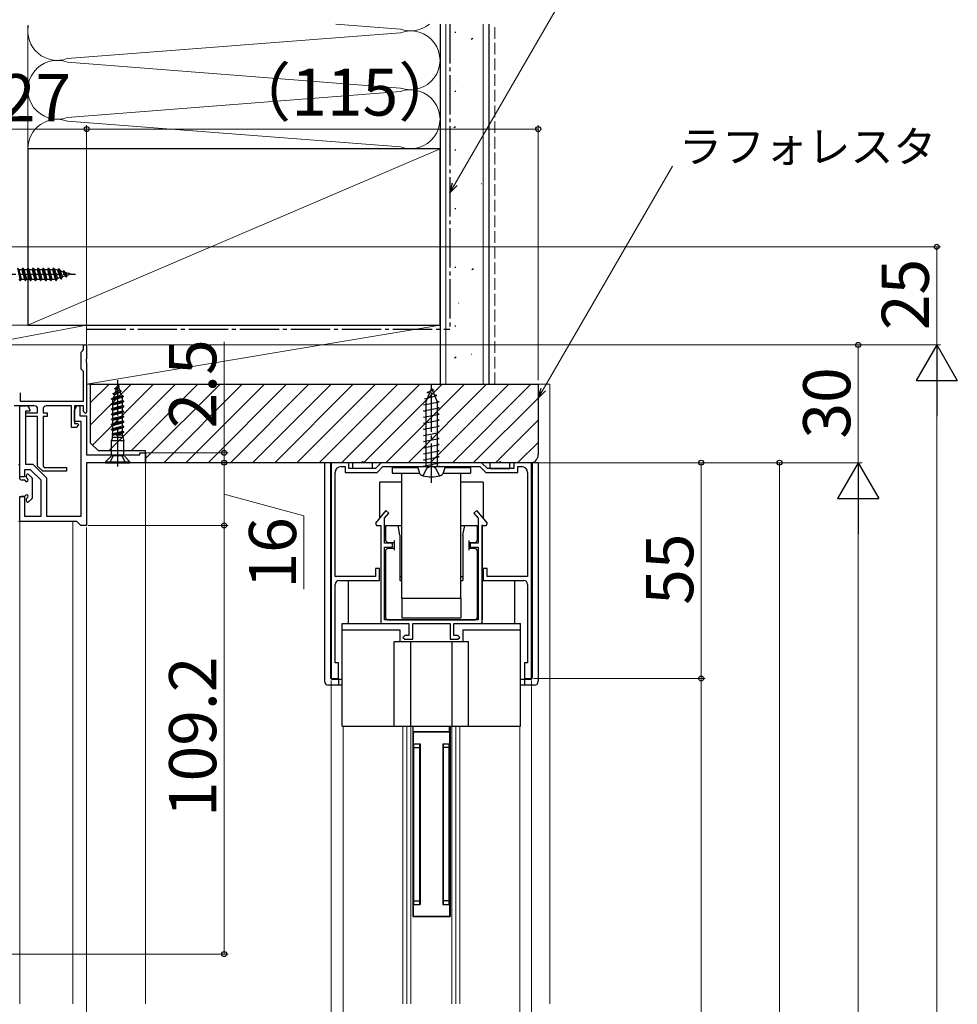
# Model space of a CAD drawing. Extents: x 0 to 1050, y 0 to 1583.
# Drawn here: x 349 to 588, y 1047 to 1298 of the extents above; entities that cross this region are included whole.
import ezdxf

# ---------------------------------------------------------------- set-up
doc = ezdxf.new("R2010")
doc.units = 0
doc.linetypes.add('YCENTER_1', pattern=[13, 10, -1, 1, -1])
doc.linetypes.add('YHIDDEN_1', pattern=[4, 3, -1])
for name, color, linetype, lineweight in [('YKK_11', 7, 'CONTINUOUS', 30), ('YKK_12', 2, 'CONTINUOUS', 13), ('YKK_13', 4, 'CONTINUOUS', 30), ('YKK_D', 6, 'CONTINUOUS', 13), ('YSS_K', 3, 'CONTINUOUS', 13), ('YSS_KE', 3, 'CONTINUOUS', 30)]:
    doc.layers.add(name, color=color, linetype=linetype, lineweight=lineweight)
doc.styles.add('text-b', font='txt.shx', dxfattribs={"bigfont": 'extfont2.shx'})

msp = doc.modelspace()

# ---------------------------------------------------------------- linework, layer by layer
at = {"layer": 'YKK_11', "linetype": 'ByBlock', "lineweight": -2, "ltscale": 0.5}
for p, q in [((365.2, 1213.8), (365.2, 1215)), ((365.2, 1215), (366, 1215)), ((366, 1215), (366, 1211.46)), ((364.6, 1213.2), (364.9, 1213.5)), ((364.6, 1208.8), (364.6, 1213.2)), ((364.9, 1213.5), (365.2, 1213.8)), ((366, 1211.46), (365.88, 1211.27)), ((365.88, 1211.27), (365.88, 1210.73)), ((365.88, 1210.73), (366, 1210.54)), ((366, 1210.54), (366, 1197.8)), ((364.9, 1208.5), (364.6, 1208.8)), ((365.2, 1208.2), (364.9, 1208.5)), ((365.2, 1200.7), (365.2, 1208.2)), ((349.1, 1202.78), (349.1, 1200.7)), ((352.7, 1199.5), (347.5, 1199.5)), ((349, 1181.4), (349, 1199.5)), ((349, 1199.5), (350.5, 1199.5)), ((349.1, 1200.7), (365.2, 1200.7)), ((362.1, 1199.5), (355.7, 1199.5)), ((362.1, 1194), (362.1, 1199.5)), ((362.9, 1198.3), (363.53, 1199.58)), ((365.2, 1199.5), (362.9, 1199.5)), ((362.9, 1199.5), (362.9, 1195)), ((363.53, 1199.58), (364.3, 1199.4)), ((364.3, 1199.4), (364.3, 1196.9)), ((365.2, 1198), (365.2, 1199.5)), ((351.5, 1198.1), (350.4, 1198.1)), ((350.4, 1198.1), (350.4, 1184.6)), ((350.5, 1196.8), (350.5, 1197.7)), ((350.5, 1197.7), (353.5, 1197.7)), ((353.5, 1196.8), (350.5, 1196.8)), ((351.5, 1198.5), (351.5, 1198.1)), ((353.5, 1197.7), (353.5, 1198.7)), ((353.5, 1184.1), (353.5, 1196.8)), ((354.9, 1198.7), (354.9, 1197.7)), ((354.9, 1197.7), (355.9, 1197.7)), ((355.9, 1196.8), (354.9, 1196.8)), ((354.9, 1196.8), (354.9, 1184.11)), ((355.9, 1197.7), (355.9, 1196.8)), ((362.9, 1195.5), (362.9, 1198.3)), ((364.3, 1196.9), (366, 1196.9)), ((365.7, 1197.5), (365.2, 1198)), ((366, 1197.8), (365.7, 1197.5)), ((366, 1196.9), (366, 1187)), ((364.6, 1195.5), (362.9, 1195.5)), ((362.9, 1195), (363.78, 1195)), ((363.94, 1194.61), (363.3, 1194)), ((363.78, 1195), (363.94, 1194.61)), ((364.6, 1171.4), (364.6, 1195.5)), ((363.3, 1194), (362.1, 1194)), ((366, 1187), (379.5, 1187)), ((379.5, 1187), (379.5, 1187.5)), ((379.5, 1187.5), (381, 1187.5)), ((381, 1187.5), (381, 1185)), ((350.4, 1184.6), (352.3, 1184.6)), ((352.3, 1184.6), (355.8, 1181.1)), ((354.8, 1182.8), (353.5, 1184.1)), ((354.9, 1184.11), (355.21, 1183.8)), ((381, 1185), (366, 1185)), ((366, 1185), (366, 1169)), ((428.3, 1185, 0), (428.3, 1130, 0)), ((432.8, 1185, 0), (428.3, 1185, 0)), ((432.8, 1183.5, 0), (432.8, 1185, 0)), ((441.05, 1185, 0), (439.55, 1183.5, 0)), ((466.55, 1185, 0), (441.05, 1185, 0)), ((468.05, 1183.5, 0), (466.55, 1185, 0)), ((479.3, 1185, 0), (474.8, 1185, 0)), ((474.8, 1185, 0), (474.8, 1183.5, 0)), ((479.3, 1130, 0), (479.3, 1185, 0)), ((351.72, 1183.2), (350.2, 1183.2)), ((350.2, 1183.2), (350.2, 1181.4)), ((354.4, 1180.52), (351.72, 1183.2)), ((360.9, 1182.8), (354.8, 1182.8)), ((355.21, 1183.8), (360.9, 1183.8)), ((360.9, 1183.8), (360.9, 1182.8)), ((429.3, 1156, 0), (429.3, 1182.5, 0)), ((430.8, 1184, 0), (431.8, 1184, 0)), ((431.8, 1184, 0), (431.8, 1182.5, 0)), ((431.8, 1182.5, 0), (439.96, 1182.5, 0)), ((439.55, 1183.5, 0), (432.8, 1183.5, 0)), ((439.96, 1182.5, 0), (441.46, 1184, 0)), ((441.46, 1184, 0), (466.14, 1184, 0)), ((466.14, 1184, 0), (467.64, 1182.5, 0)), ((467.64, 1182.5, 0), (475.8, 1182.5, 0)), ((474.8, 1183.5, 0), (468.05, 1183.5, 0)), ((475.8, 1182.5, 0), (475.8, 1184, 0)), ((475.8, 1184, 0), (476.8, 1184, 0)), ((478.3, 1182.5, 0), (478.3, 1156, 0)), ((350.2, 1181.4), (349, 1181.4)), ((354.4, 1171.4), (354.4, 1180.52)), ((355.8, 1181.1), (355.8, 1171.4)), ((349, 1170), (349, 1176.4)), ((349, 1176.4), (350.2, 1176.4)), ((350.2, 1176.4), (350.2, 1171.4)), ((442.22, 1172.82, 0), (439.55, 1169.62, 0)), ((441.9, 1170.88, 0), (442.98, 1172.18, 0)), ((442.98, 1172.18, 0), (442.22, 1172.82, 0)), ((465.38, 1172.82, 0), (464.62, 1172.18, 0)), ((464.62, 1172.18, 0), (465.7, 1170.88, 0)), ((468.05, 1169.62, 0), (465.38, 1172.82, 0)), ((363.5, 1170), (349, 1170)), ((350.2, 1171.4), (354.4, 1171.4)), ((355.8, 1171.4), (364.6, 1171.4)), ((364, 1169.5), (363.5, 1170)), ((364.5, 1169), (364, 1169.5)), ((439.55, 1169.62, 0), (439.83, 1169, 0)), ((441.9, 1164.5, 0), (441.9, 1170.88, 0)), ((465.7, 1170.88, 0), (465.7, 1164.5, 0)), ((467.77, 1169, 0), (468.05, 1169.62, 0)), ((366, 1169), (364.5, 1169)), ((439.83, 1169, 0), (440.9, 1169, 0)), ((440.9, 1169, 0), (440.9, 1144, 0)), ((466.7, 1144, 0), (466.7, 1169, 0)), ((466.7, 1169, 0), (467.77, 1169, 0)), ((443.9, 1164.5, 0), (441.9, 1164.5, 0)), ((443.9, 1163.5, 0), (443.9, 1164.5, 0)), ((465.7, 1164.5, 0), (463.7, 1164.5, 0)), ((463.7, 1164.5, 0), (463.7, 1163.5, 0)), ((441.9, 1145, 0), (441.9, 1163.5, 0)), ((441.9, 1163.5, 0), (443.9, 1163.5, 0)), ((463.7, 1163.5, 0), (465.7, 1163.5, 0)), ((465.7, 1163.5, 0), (465.7, 1145, 0)), ((440.6, 1158, 0), (439.6, 1158, 0)), ((439.6, 1158, 0), (439.6, 1156, 0)), ((440.6, 1155, 0), (440.6, 1158, 0)), ((468, 1158, 0), (467, 1158, 0)), ((467, 1158, 0), (467, 1155, 0)), ((468, 1156, 0), (468, 1158, 0)), ((439.6, 1156, 0), (429.3, 1156, 0)), ((429.3, 1134, 0), (429.3, 1154, 0)), ((430.3, 1155, 0), (440.6, 1155, 0)), ((467, 1155, 0), (477.3, 1155, 0)), ((478.3, 1156, 0), (468, 1156, 0)), ((478.3, 1154, 0), (478.3, 1134, 0)), ((440.9, 1144, 0), (448.05, 1144, 0)), ((465.7, 1145, 0), (441.9, 1145, 0)), ((448.05, 1144, 0), (448.05, 1141, 0)), ((449.05, 1140, 0), (449.05, 1144, 0)), ((449.05, 1144, 0), (458.55, 1144, 0)), ((458.55, 1144, 0), (458.55, 1140, 0)), ((459.55, 1141, 0), (459.55, 1144, 0)), ((459.55, 1144, 0), (466.7, 1144, 0)), ((447.05, 1141, 0), (446.55, 1140.5, 0)), ((446.55, 1140.5, 0), (447.05, 1140, 0)), ((448.05, 1141, 0), (447.05, 1141, 0)), ((447.05, 1140, 0), (449.05, 1140, 0)), ((458.55, 1140, 0), (460.55, 1140, 0)), ((460.55, 1141, 0), (459.55, 1141, 0)), ((461.05, 1140.5, 0), (460.55, 1141, 0)), ((460.55, 1140, 0), (461.05, 1140.5, 0)), ((430.1, 1134, 0), (429.3, 1134, 0)), ((430.1, 1130, 0), (430.1, 1134, 0)), ((478.3, 1134, 0), (477.5, 1134, 0)), ((477.5, 1134, 0), (477.5, 1130, 0)), ((428.3, 1130, 0), (430.1, 1130, 0)), ((477.5, 1130, 0), (479.3, 1130, 0))]:
    msp.add_line(p, q, dxfattribs=at)
for centre, radius, start, end in [((350.5, 1198.5), 1, 0, 90), ((352.7, 1198.7), 0.8, 0, 90), ((355.7, 1198.7), 0.8, 90, 180), ((430.8, 1182.5, 0), 1.5, 90, 180), ((476.8, 1182.5, 0), 1.5, 0, 90), ((430.3, 1154, 0), 1, 90, 180), ((477.3, 1154, 0), 1, 0, 90)]:
    msp.add_arc(centre, radius, start, end, dxfattribs=at)
at = {"layer": 'YKK_12'}
for p, q in [((381, 1047.15), (381, 1185.49)), ((349, 1047.15), (349, 1170.5)), ((362.5, 1047.15), (362.5, 1170)), ((431.3, 1117.9, 0), (431.3, 1047.15, 0)), ((446.55, 1117.9, 0), (446.55, 1047.15, 0)), ((447.55, 1117.9, 0), (447.55, 1047.15, 0)), ((448.55, 1118.4, 0), (448.55, 1047.15, 0)), ((459.05, 1118.4, 0), (459.05, 1047.15, 0)), ((460.05, 1117.9, 0), (460.05, 1047.15, 0)), ((461.05, 1117.9, 0), (461.05, 1047.15, 0)), ((476.3, 1117.9, 0), (476.3, 1047.15, 0))]:
    msp.add_line(p, q, dxfattribs=at)
at = {"layer": 'YKK_13'}
for p, q in [((348.4, 1234.55), (349.05, 1231.45)), ((348.5, 1234.55), (349.15, 1231.45)), ((349.7, 1234.55), (349.5, 1234.2)), ((349.7, 1234.55), (349.8, 1234.55)), ((349.7, 1234.55), (350.35, 1231.45)), ((349.8, 1234.55), (350, 1234.2)), ((349.8, 1234.55), (350.45, 1231.45)), ((351, 1234.55), (350.8, 1234.2)), ((351, 1234.55), (351.1, 1234.55)), ((351, 1234.55), (351.65, 1231.45)), ((351.1, 1234.55), (351.3, 1234.2)), ((351.1, 1234.55), (351.75, 1231.45)), ((352.3, 1234.55), (352.1, 1234.2)), ((352.3, 1234.55), (352.4, 1234.55)), ((352.3, 1234.55), (352.95, 1231.45)), ((352.4, 1234.55), (352.6, 1234.2)), ((352.4, 1234.55), (353.05, 1231.45)), ((353.6, 1234.55), (353.4, 1234.2)), ((353.6, 1234.55), (353.7, 1234.55)), ((353.6, 1234.55), (354.25, 1231.45)), ((353.7, 1234.55), (353.9, 1234.2)), ((353.7, 1234.55), (354.35, 1231.45)), ((354.9, 1234.55), (354.7, 1234.2)), ((354.9, 1234.55), (355, 1234.55)), ((354.9, 1234.55), (355.55, 1231.45)), ((355, 1234.55), (355.2, 1234.2)), ((355, 1234.55), (355.65, 1231.45)), ((356.2, 1234.55), (356, 1234.2)), ((356.2, 1234.55), (356.3, 1234.55)), ((356.2, 1234.55), (356.85, 1231.45)), ((356.3, 1234.55), (356.5, 1234.2)), ((356.3, 1234.55), (356.95, 1231.45)), ((357.5, 1234.55), (357.3, 1234.2)), ((357.5, 1234.55), (357.6, 1234.55)), ((357.5, 1234.55), (358.15, 1231.45)), ((357.6, 1234.55), (357.8, 1234.2)), ((357.6, 1234.55), (358.25, 1231.45)), ((358.8, 1234.4), (358.59, 1234.04)), ((358.8, 1234.4), (358.9, 1234.4)), ((358.8, 1234.4), (359.45, 1231.85)), ((358.9, 1234.4), (359.22, 1233.85)), ((359.55, 1231.85), (358.9, 1234.4)), ((348.7, 1234.2), (349.35, 1231.8)), ((348.7, 1234.2), (349.5, 1234.2)), ((349.05, 1231.45), (348.85, 1231.8)), ((349.15, 1231.45), (349.35, 1231.8)), ((349.35, 1231.8), (350.15, 1231.8)), ((349.5, 1234.2), (350.15, 1231.8)), ((350, 1234.2), (350.65, 1231.8)), ((350, 1234.2), (350.8, 1234.2)), ((350.35, 1231.45), (350.15, 1231.8)), ((350.45, 1231.45), (350.65, 1231.8)), ((350.65, 1231.8), (351.45, 1231.8)), ((350.8, 1234.2), (351.45, 1231.8)), ((351.3, 1234.2), (351.95, 1231.8)), ((351.3, 1234.2), (352.1, 1234.2)), ((351.65, 1231.45), (351.45, 1231.8)), ((351.75, 1231.45), (351.95, 1231.8)), ((351.95, 1231.8), (352.75, 1231.8)), ((352.1, 1234.2), (352.75, 1231.8)), ((352.6, 1234.2), (353.25, 1231.8)), ((352.6, 1234.2), (353.4, 1234.2)), ((352.95, 1231.45), (352.75, 1231.8)), ((353.05, 1231.45), (353.25, 1231.8)), ((353.25, 1231.8), (354.05, 1231.8)), ((353.4, 1234.2), (354.05, 1231.8)), ((353.9, 1234.2), (354.55, 1231.8)), ((353.9, 1234.2), (354.7, 1234.2)), ((354.25, 1231.45), (354.05, 1231.8)), ((354.35, 1231.45), (354.55, 1231.8)), ((354.55, 1231.8), (355.35, 1231.8)), ((354.7, 1234.2), (355.35, 1231.8)), ((355.2, 1234.2), (355.85, 1231.8)), ((355.2, 1234.2), (356, 1234.2)), ((355.55, 1231.45), (355.35, 1231.8)), ((355.65, 1231.45), (355.85, 1231.8)), ((355.85, 1231.8), (356.65, 1231.8)), ((356, 1234.2), (356.65, 1231.8)), ((356.5, 1234.2), (357.15, 1231.8)), ((356.5, 1234.2), (357.3, 1234.2)), ((356.85, 1231.45), (356.65, 1231.8)), ((356.95, 1231.45), (357.15, 1231.8)), ((357.15, 1231.8), (357.95, 1231.8)), ((357.3, 1234.2), (357.95, 1231.8)), ((357.8, 1234.2), (358.07, 1234.2)), ((357.8, 1234.2), (358.53, 1231.94)), ((358.15, 1231.45), (357.95, 1231.8)), ((358.59, 1234.04), (358.07, 1234.2)), ((358.25, 1231.45), (358.53, 1231.94)), ((359.27, 1232.16), (358.53, 1231.94)), ((358.59, 1234.04), (359.27, 1232.16)), ((359.94, 1233.63), (359.22, 1233.85)), ((359.22, 1233.85), (359.83, 1232.34)), ((359.45, 1231.85), (359.27, 1232.16)), ((359.45, 1231.85), (359.55, 1231.85)), ((359.55, 1231.85), (359.83, 1232.34)), ((360.62, 1232.58), (359.83, 1232.34)), ((360.1, 1233.9), (359.94, 1233.63)), ((359.94, 1233.63), (360.62, 1232.58)), ((360.1, 1233.9), (360.2, 1233.9)), ((360.75, 1232.35), (360.1, 1233.9)), ((360.2, 1233.9), (360.45, 1233.48)), ((360.2, 1233.9), (360.85, 1232.35)), ((361.34, 1233.2), (360.45, 1233.48)), ((360.45, 1233.48), (361.06, 1232.71)), ((360.75, 1232.35), (360.62, 1232.58)), ((360.75, 1232.35), (360.85, 1232.35)), ((360.85, 1232.35), (361.06, 1232.71)), ((362, 1233), (361.06, 1232.71)), ((361.4, 1233.3), (361.34, 1233.2)), ((362, 1233), (361.34, 1233.2)), ((361.4, 1233.3), (361.5, 1233.3)), ((361.4, 1233.3), (361.44, 1233.17)), ((361.5, 1233.3), (361.6, 1233.12)), ((361.5, 1233.3), (361.54, 1233.14)), ((349.05, 1231.45), (349.15, 1231.45)), ((350.35, 1231.45), (350.45, 1231.45)), ((351.65, 1231.45), (351.75, 1231.45)), ((352.95, 1231.45), (353.05, 1231.45)), ((354.25, 1231.45), (354.35, 1231.45)), ((355.55, 1231.45), (355.65, 1231.45)), ((356.85, 1231.45), (356.95, 1231.45)), ((358.15, 1231.45), (358.25, 1231.45)), ((373.2, 1203.9), (374.25, 1204.55)), ((373.2, 1203.8), (374.25, 1204.45)), ((373.48, 1203.64), (374.08, 1204.35)), ((373.64, 1204.16), (373.99, 1204.7)), ((373.9, 1205), (373.65, 1204.18)), ((373.9, 1205), (373.99, 1204.7)), ((374.25, 1204.55), (373.99, 1204.7)), ((374.1, 1204.36), (374.36, 1203.51)), ((374.25, 1204.45), (374.25, 1204.55)), ((375.35, 1201.95), (372.35, 1201.3)), ((372.35, 1201.2), (375.35, 1201.85)), ((372.7, 1201), (375.1, 1201.71)), ((372.75, 1202.6), (374.8, 1203.25)), ((374.8, 1203.15), (372.75, 1202.5)), ((372.75, 1202.6), (373.26, 1202.89)), ((372.75, 1202.5), (372.75, 1202.6)), ((372.75, 1202.5), (373.08, 1202.31)), ((372.86, 1201.59), (374.72, 1202.31)), ((373.08, 1202.31), (372.86, 1201.59)), ((373.08, 1202.31), (374.52, 1202.99)), ((373.2, 1203.8), (373.2, 1203.9)), ((373.2, 1203.8), (373.48, 1203.64)), ((373.48, 1203.64), (373.26, 1202.89)), ((374.36, 1203.51), (373.26, 1202.89)), ((374.8, 1203.25), (374.36, 1203.51)), ((374.8, 1203.15), (374.52, 1202.99)), ((374.52, 1202.99), (374.72, 1202.31)), ((375.35, 1201.95), (374.72, 1202.31)), ((374.8, 1203.15), (374.8, 1203.25)), ((375.35, 1201.85), (375.1, 1201.71)), ((375.1, 1200.85), (375.1, 1201.71)), ((375.35, 1201.85), (375.35, 1201.95)), ((452.09, 1201.3, 0), (455.19, 1202.08, 0)), ((453.8, 1204, 0), (452.35, 1200.5, 0)), ((452.73, 1202.86, 0), (454.54, 1203.64, 0)), ((453.26, 1202.69, 0), (452.73, 1202.86, 0)), ((453.8, 1204, 0), (455.25, 1200.5, 0)), ((455.19, 1202.08, 0), (454.51, 1202.3, 0)), ((372.35, 1201.3), (372.86, 1201.59)), ((372.35, 1201.2), (372.35, 1201.3)), ((372.35, 1201.2), (372.7, 1201)), ((372.35, 1200), (375.45, 1200.65)), ((372.35, 1199.9), (375.45, 1200.55)), ((372.35, 1200), (372.7, 1200.2)), ((372.35, 1199.9), (372.35, 1200)), ((372.35, 1199.9), (372.7, 1199.7)), ((372.35, 1198.7), (375.45, 1199.35)), ((372.35, 1198.6), (375.45, 1199.25)), ((372.7, 1200.2), (372.7, 1201)), ((372.7, 1200.2), (375.1, 1200.85)), ((372.7, 1199.7), (375.1, 1200.35)), ((372.7, 1198.9), (372.7, 1199.7)), ((372.7, 1198.9), (375.1, 1199.55)), ((375.45, 1200.65), (375.1, 1200.85)), ((375.45, 1200.55), (375.1, 1200.35)), ((375.1, 1199.55), (375.1, 1200.35)), ((375.45, 1199.35), (375.1, 1199.55)), ((375.45, 1199.25), (375.1, 1199.05)), ((375.45, 1200.55), (375.45, 1200.65)), ((375.45, 1199.25), (375.45, 1199.35)), ((451.8, 1199.74, 0), (455.8, 1200.52, 0)), ((452.35, 1199.63, 0), (451.8, 1199.74, 0)), ((452.63, 1201.18, 0), (452.09, 1201.3, 0)), ((452.35, 1200.5, 0), (452.35, 1184, 0)), ((455.8, 1200.52, 0), (455.19, 1200.65, 0)), ((455.25, 1200.5, 0), (455.25, 1184, 0)), ((372.35, 1198.7), (372.7, 1198.9)), ((372.35, 1198.6), (372.35, 1198.7)), ((372.35, 1198.6), (372.7, 1198.4)), ((372.35, 1197.4), (375.45, 1198.05)), ((372.35, 1197.3), (375.45, 1197.95)), ((372.35, 1197.4), (372.7, 1197.6)), ((372.35, 1197.3), (372.35, 1197.4)), ((372.35, 1197.3), (372.7, 1197.1)), ((372.35, 1196.1), (375.45, 1196.75)), ((372.35, 1196), (375.45, 1196.65)), ((372.7, 1198.4), (375.1, 1199.05)), ((372.7, 1197.6), (372.7, 1198.4)), ((372.7, 1197.6), (375.1, 1198.25)), ((372.7, 1197.1), (375.1, 1197.75)), ((372.7, 1196.3), (372.7, 1197.1)), ((372.7, 1196.3), (375.1, 1196.95)), ((375.1, 1198.25), (375.1, 1199.05)), ((375.45, 1198.05), (375.1, 1198.25)), ((375.45, 1197.95), (375.1, 1197.75)), ((375.1, 1196.95), (375.1, 1197.75)), ((375.45, 1196.75), (375.1, 1196.95)), ((375.45, 1196.65), (375.1, 1196.45)), ((375.45, 1197.95), (375.45, 1198.05)), ((375.45, 1196.65), (375.45, 1196.75)), ((451.8, 1198.18, 0), (455.8, 1198.96, 0)), ((452.35, 1198.07, 0), (451.8, 1198.18, 0)), ((451.8, 1196.62, 0), (455.8, 1197.4, 0)), ((455.8, 1198.96, 0), (455.25, 1199.07, 0)), ((455.8, 1197.4, 0), (455.25, 1197.51, 0)), ((372.35, 1196.1), (372.7, 1196.3)), ((372.35, 1196), (372.35, 1196.1)), ((372.35, 1196), (372.7, 1195.8)), ((372.35, 1194.8), (375.45, 1195.45)), ((372.35, 1194.7), (375.45, 1195.35)), ((372.35, 1194.8), (372.7, 1195)), ((372.35, 1194.7), (372.35, 1194.8)), ((372.35, 1194.7), (372.7, 1194.5)), ((372.35, 1193.5), (375.45, 1194.15)), ((372.7, 1195.8), (375.1, 1196.45)), ((372.7, 1195), (372.7, 1195.8)), ((372.7, 1195), (375.1, 1195.65)), ((372.7, 1194.5), (375.1, 1195.15)), ((372.7, 1193.7), (372.7, 1194.5)), ((372.7, 1193.7), (375.1, 1194.35)), ((375.1, 1195.65), (375.1, 1196.45)), ((375.45, 1195.45), (375.1, 1195.65)), ((375.45, 1195.35), (375.1, 1195.15)), ((375.1, 1194.35), (375.1, 1195.15)), ((375.45, 1194.15), (375.1, 1194.35)), ((375.45, 1195.35), (375.45, 1195.45)), ((375.45, 1194.05), (375.45, 1194.15)), ((452.35, 1196.51, 0), (451.8, 1196.62, 0)), ((451.8, 1195.06, 0), (455.8, 1195.84, 0)), ((452.35, 1194.95, 0), (451.8, 1195.06, 0)), ((451.8, 1193.5, 0), (455.8, 1194.28, 0)), ((455.8, 1195.84, 0), (455.25, 1195.95, 0)), ((455.8, 1194.28, 0), (455.25, 1194.39, 0)), ((372.35, 1193.4), (375.45, 1194.05)), ((372.35, 1193.5), (372.7, 1193.7)), ((372.35, 1193.4), (372.35, 1193.5)), ((372.35, 1193.4), (372.7, 1193.2)), ((372.53, 1192.3), (375.45, 1192.85)), ((372.53, 1192.31), (372.7, 1192.4)), ((372.53, 1192.31), (372.62, 1191.94)), ((372.61, 1192.02), (375.45, 1192.75)), ((372.62, 1191.5), (372.62, 1191.94)), ((372.7, 1193.2), (375.1, 1193.85)), ((372.7, 1192.4), (372.7, 1193.2)), ((372.7, 1192.4), (375.1, 1193.05)), ((373.5, 1192), (375.45, 1192.75)), ((375.1, 1192.55), (373.5, 1192)), ((375.17, 1192), (373.5, 1192)), ((375.45, 1194.05), (375.1, 1193.85)), ((375.1, 1193.04), (375.1, 1193.85)), ((375.45, 1192.85), (375.1, 1193.05)), ((375.45, 1192.75), (375.1, 1192.55)), ((375.1, 1192.04), (375.1, 1192.55)), ((375.1, 1192.04), (375.17, 1192)), ((375.17, 1191.5), (375.17, 1192)), ((375.45, 1192.75), (375.45, 1192.85)), ((452.35, 1193.39, 0), (451.8, 1193.5, 0)), ((451.8, 1191.94, 0), (455.8, 1192.72, 0)), ((452.35, 1191.83, 0), (451.8, 1191.94, 0)), ((455.8, 1192.72, 0), (455.25, 1192.83, 0)), ((372.62, 1191.5), (372.35, 1190.66)), ((372.35, 1187.01), (372.35, 1190.66)), ((372.35, 1190.66), (375.45, 1190.66)), ((372.62, 1191.5), (375.17, 1191.5)), ((375.17, 1191.5), (375.45, 1190.66)), ((375.45, 1187.01), (375.45, 1190.66)), ((451.8, 1190.38, 0), (455.8, 1191.16, 0)), ((452.35, 1190.27, 0), (451.8, 1190.38, 0)), ((451.8, 1188.82, 0), (455.8, 1189.6, 0)), ((455.8, 1191.16, 0), (455.25, 1191.27, 0)), ((455.8, 1189.6, 0), (455.25, 1189.71, 0)), ((372.2, 1186.65), (370.8, 1185.25)), ((372.3, 1186.8), (375.49, 1186.8)), ((375.6, 1186.65), (377, 1185.25)), ((452.35, 1188.71, 0), (451.8, 1188.82, 0)), ((451.8, 1187.26, 0), (455.8, 1188.04, 0)), ((452.35, 1187.15, 0), (451.8, 1187.26, 0)), ((455.8, 1188.04, 0), (455.25, 1188.15, 0)), ((349, 1180.9), (349, 1184.2)), ((370.8, 1185.25), (370.8, 1185)), ((370.8, 1185.25), (377, 1185.25)), ((370.8, 1185), (377, 1185)), ((377, 1185), (377, 1185.25)), ((426.6, 1185, 0), (426.6, 1129.3, 0)), ((439.6, 1185, 0), (426.6, 1185, 0)), ((428.1, 1185, 0), (428.1, 1130.3, 0)), ((433.8, 1183.5, 0), (433.8, 1185, 0)), ((470.7, 1185, 0), (436.9, 1185, 0)), ((438.8, 1183.5, 0), (438.8, 1185, 0)), ((451.8, 1185.7, 0), (455.8, 1186.48, 0)), ((452.35, 1185.59, 0), (451.8, 1185.7, 0)), ((451.8, 1184.14, 0), (455.8, 1184.92, 0)), ((452.35, 1184.03, 0), (451.8, 1184.14, 0)), ((455.8, 1186.48, 0), (455.25, 1186.59, 0)), ((455.8, 1184.92, 0), (455.25, 1185.03, 0)), ((455.8, 1184.04, 0), (455.25, 1184.15, 0)), ((481, 1185, 0), (468, 1185, 0)), ((468.8, 1183.5, 0), (468.8, 1185, 0)), ((473.8, 1183.5, 0), (473.8, 1185, 0)), ((479.5, 1185, 0), (479.5, 1130.3, 0)), ((481, 1185, 0), (481, 1129.3, 0)), ((350.7, 1181.23), (350.7, 1181.8)), ((351.21, 1182.01), (352.01, 1181.21)), ((438.8, 1183.5, 0), (433.8, 1183.5, 0)), ((443.8, 1183.8, 0), (450.32, 1183.8, 0)), ((443.8, 1183.8, 0), (443.8, 1182.3, 0)), ((443.8, 1182.3, 0), (450.59, 1182.3, 0)), ((446.3, 1150.5, 0), (446.3, 1182.3, 0)), ((450.3, 1184, 0), (457.3, 1184, 0)), ((450.3, 1184, 0), (457.3, 1184, 0)), ((450.3, 1184, 0), (450.68, 1182.59, 0)), ((455.59, 1184, 0), (455.8, 1184.04, 0)), ((457.3, 1184, 0), (456.92, 1182.59, 0)), ((457.01, 1182.3, 0), (463.8, 1182.3, 0)), ((457.28, 1183.8, 0), (463.8, 1183.8, 0)), ((461.3, 1150.5, 0), (461.3, 1182.3, 0)), ((463.8, 1183.8, 0), (463.8, 1182.3, 0)), ((468.8, 1183.5, 0), (473.8, 1183.5, 0)), ((349.3, 1180.6), (350.07, 1180.6)), ((352.1, 1181), (352.1, 1176)), ((440.6, 1180, 0), (440.6, 1170.88, 0)), ((446.3, 1180, 0), (440.6, 1180, 0)), ((467, 1180, 0), (461.3, 1180, 0)), ((467, 1180, 0), (467, 1170.88, 0)), ((349, 1170.3), (349, 1176.1)), ((350.07, 1176.4), (349.3, 1176.4)), ((350.7, 1175.2), (350.7, 1175.77)), ((351.21, 1174.99), (352.01, 1175.79)), ((466.7, 1169.2, 0), (466.7, 1145, 0)), ((440.9, 1168.7, 0), (440.9, 1144.5, 0)), ((442.1, 1169, 0), (442.1, 1165.2, 0)), ((442.1, 1169, 0), (446.3, 1169, 0)), ((445.8, 1166.5, 0), (445.3, 1169, 0)), ((461.3, 1169, 0), (465.5, 1169, 0)), ((461.8, 1166.5, 0), (462.3, 1169, 0)), ((465.5, 1169, 0), (465.5, 1165.2, 0)), ((442.6, 1164.7, 0), (442.1, 1165.2, 0)), ((442.6, 1164.7, 0), (444.3, 1164.7, 0)), ((444.3, 1165.2, 0), (444.3, 1162.7, 0)), ((445.8, 1166.5, 0), (445.8, 1155, 0)), ((461.8, 1166.5, 0), (461.8, 1155, 0)), ((463.3, 1165.2, 0), (463.3, 1162.7, 0)), ((463.3, 1164.7, 0), (465, 1164.7, 0)), ((465.5, 1165.2, 0), (465, 1164.7, 0)), ((442.6, 1163.2, 0), (442.1, 1162.7, 0)), ((442.1, 1162.7, 0), (442.1, 1145.5, 0)), ((442.6, 1163.2, 0), (444.3, 1163.2, 0)), ((463.3, 1163.2, 0), (465, 1163.2, 0)), ((465.5, 1162.7, 0), (465, 1163.2, 0)), ((465.5, 1162.7, 0), (465.5, 1145.5, 0)), ((430.3, 1155, 0), (440.6, 1155, 0)), ((432.6, 1155, 0), (432.6, 1144, 0)), ((445.8, 1156, 0), (446.3, 1156, 0)), ((445.8, 1155, 0), (446.3, 1155, 0)), ((461.3, 1156, 0), (461.8, 1156, 0)), ((461.3, 1155, 0), (461.8, 1155, 0)), ((467, 1155, 0), (477.3, 1155, 0)), ((475, 1155, 0), (475, 1144, 0)), ((446.3, 1150.5, 0), (461.3, 1150.5, 0)), ((446.3, 1150.5, 0), (446.3, 1145.5, 0)), ((461.3, 1150.5, 0), (461.3, 1145.5, 0)), ((431.1, 1117.9, 0), (431.1, 1144, 0)), ((431.1, 1144, 0), (447.55, 1144, 0)), ((441.4, 1144, 0), (447.55, 1144, 0)), ((442.6, 1145, 0), (442.1, 1145.5, 0)), ((442.6, 1145, 0), (465, 1145, 0)), ((446.3, 1145.5, 0), (461.3, 1145.5, 0)), ((449.35, 1144, 0), (449.55, 1144, 0)), ((458.05, 1144, 0), (458.25, 1144, 0)), ((460.05, 1144, 0), (476.5, 1144, 0)), ((460.05, 1144, 0), (466.2, 1144, 0)), ((465.5, 1145.5, 0), (465, 1145, 0)), ((476.5, 1117.9, 0), (476.5, 1144, 0)), ((431.1, 1142.4, 0), (445.8, 1142.4, 0)), ((445.8, 1142.4, 0), (445.8, 1139.4, 0)), ((461.8, 1142.4, 0), (476.5, 1142.4, 0)), ((461.8, 1142.4, 0), (461.8, 1139.4, 0)), ((444.35, 1117.9, 0), (444.35, 1139.4, 0)), ((444.35, 1139.4, 0), (463.25, 1139.4, 0)), ((448.55, 1117.9, 0), (448.55, 1139.4, 0)), ((459.05, 1139.4, 0), (459.05, 1117.9, 0)), ((463.25, 1117.9, 0), (463.25, 1139.4, 0)), ((431.1, 1129.8, 0), (428.6, 1129.8, 0)), ((430.1, 1129.8, 0), (430.1, 1128.3, 0)), ((479, 1129.8, 0), (476.5, 1129.8, 0)), ((477.5, 1129.8, 0), (477.5, 1128.3, 0)), ((431.1, 1128.3, 0), (427.6, 1128.3, 0)), ((480, 1128.3, 0), (476.5, 1128.3, 0)), ((431.1, 1117.9, 0), (476.5, 1117.9, 0)), ((449.05, 1117.9, 0), (449.05, 1069.4, 0)), ((449.05, 1116.5, 0), (458.55, 1116.5, 0)), ((449.05, 1116.4, 0), (458.55, 1116.4, 0)), ((449.2, 1116.5, 0), (449.2, 1117.9, 0)), ((449.2, 1116.4, 0), (449.2, 1069.4, 0)), ((451.55, 1116.5, 0), (451.55, 1116.4, 0)), ((456.05, 1116.5, 0), (456.05, 1116.4, 0)), ((458.4, 1116.5, 0), (458.4, 1117.9, 0)), ((458.4, 1116.4, 0), (458.4, 1069.4, 0)), ((458.55, 1117.9, 0), (458.55, 1069.4, 0)), ((449.2, 1113.4, 0), (450.9, 1113.4, 0)), ((449.3, 1072.4, 0), (449.3, 1113.4, 0)), ((449.3, 1112.4, 0), (450.8, 1112.4, 0)), ((450.8, 1113.4, 0), (450.8, 1072.4, 0)), ((450.9, 1113.4, 0), (450.9, 1072.4, 0)), ((456.7, 1113.4, 0), (456.7, 1072.4, 0)), ((456.7, 1113.4, 0), (458.4, 1113.4, 0)), ((456.8, 1113.4, 0), (456.8, 1072.4, 0)), ((458.3, 1112.4, 0), (456.8, 1112.4, 0)), ((458.3, 1072.4, 0), (458.3, 1113.4, 0)), ((449.2, 1072.4, 0), (450.9, 1072.4, 0)), ((449.3, 1073.4, 0), (450.8, 1073.4, 0)), ((456.7, 1072.4, 0), (458.4, 1072.4, 0)), ((458.3, 1073.4, 0), (456.8, 1073.4, 0)), ((458.55, 1069.4, 0), (449.05, 1069.4, 0)), ((449.05, 1069.4, 0), (458.55, 1069.4, 0))]:
    msp.add_line(p, q, dxfattribs=at)
at = {"layer": 'YKK_13', "linetype": 'YCENTER_1'}
for p, q in [((336, 1233), (363.15, 1233)), ((373.9, 1184), (373.9, 1206)), ((453.8, 1179.9, 0), (453.8, 1205.41, 0))]:
    msp.add_line(p, q, dxfattribs=at)
at = {"layer": 'YKK_13', "linetype": 'YHIDDEN_1'}
for p, q in [((371.9, 1185), (372.75, 1186.71)), ((372.75, 1186.71), (373.9, 1187)), ((375.04, 1186.71), (373.9, 1187)), ((375.9, 1185), (375.04, 1186.71)), ((452.65, 1183.6, 0), (453.8, 1184.21, 0)), ((454.95, 1183.6, 0), (453.8, 1184.21, 0)), ((451.7, 1181.65, 0), (452.65, 1183.6, 0)), ((455.9, 1181.65, 0), (454.95, 1183.6, 0))]:
    msp.add_line(p, q, dxfattribs=at)
at = {"layer": 'YKK_13'}
for centre, radius, start, end in [((348.7, 1184.2), 0.3, 0, 90), ((436.3, 1184.7, 0), 0.5, 36.8699, 143.1301), ((471.3, 1184.7, 0), 0.5, 36.8699, 143.1301), ((351, 1181.8), 0.3, 45, 180), ((451.93, 1182.93, 0), 1.3, 195, 255.9647), ((453.8, 1190.4, 0), 9, 255.9647, 284.0353), ((455.67, 1182.93, 0), 1.3, 284.0353, 345), ((349.3, 1180.9), 0.3, 180, 270), ((350.07, 1180.3), 0.3, 25.3769, 90), ((350.7, 1180.6), 0.4, 205.3769, 64.6231), ((351, 1181.23), 0.3, 180, 244.6231), ((351.8, 1181), 0.3, 0, 45), ((350.07, 1176.7), 0.3, 270, 334.6231), ((350.7, 1176.4), 0.4, 295.3769, 154.6231), ((349.3, 1176.1), 0.3, 90, 180), ((351, 1175.77), 0.3, 115.3769, 180), ((351, 1175.2), 0.3, 180, 315), ((351.8, 1176), 0.3, 315, 0), ((348.7, 1170.3), 0.3, 270, 0), ((441.4, 1144.5, 0), 0.5, 180, 270), ((466.2, 1144.5, 0), 0.5, 270, 0), ((427.6, 1129.3, 0), 1, 180, 270), ((428.6, 1130.3, 0), 0.5, 180, 270), ((479, 1130.3, 0), 0.5, 270, 0), ((480, 1129.3, 0), 1, 270, 0)]:
    msp.add_arc(centre, radius, start, end, dxfattribs=at)
at = {"layer": 'YKK_D'}
for p, q in [((459.81, 1255.99), (492.67, 1312.9)), ((366, 1270), (339, 1270)), ((366, 1215.08), (366, 1271)), ((366, 1214.08), (366, 1271)), ((481, 1270), (366, 1270)), ((481, 1206), (481, 1271)), ((482.31, 1203.67), (515.17, 1260.58)), ((339, 1240), (583.5, 1240)), ((582.5, 1240), (582.5, 1215)), ((366.3, 1215), (563.5, 1215)), ((366.3, 1215), (583.5, 1215)), ((366.3, 1215), (583.5, 1215)), ((401, 1187.5), (401, 1215.83)), ((562.5, 1215), (562.5, 1185)), ((582.5, 1204.5), (582.5, 810.5)), ((381.25, 1187.5), (402, 1187.5)), ((401, 1185), (401, 1187.5)), ((381.5, 1185), (402, 1185)), ((381.5, 1185), (563.5, 1185)), ((381.5, 1185), (563.5, 1185)), ((381.5, 1185), (402, 1185)), ((401, 1185), (401, 1169)), ((401, 1185), (401, 1182.45)), ((480, 1185), (523.5, 1185)), ((480, 1185), (543.5, 1185)), ((522.5, 1185), (522.5, 1130)), ((542.5, 1185), (542.5, 797.5)), ((401, 1177), (421.34, 1171.43)), ((562.5, 810.5), (562.5, 1174.5)), ((421.34, 1171.43), (421.34, 1152.77)), ((366, 1168.5), (366, 1038.19)), ((366.35, 1169), (402, 1169)), ((366.35, 1169), (402, 1169)), ((401, 1059.8), (401, 1169)), ((428.3, 1129.5), (428.3, 1008.8)), ((428.3, 1129.5), (428.3, 983.8)), ((479.3, 1129.5), (479.3, 1008.8)), ((479.3, 1129.5), (479.3, 983.8)), ((479.8, 1130), (523.5, 1130)), ((479.8, 1130), (523.5, 1130)), ((522.5, 1130), (522.5, 800.5)), ((431.3, 1116.9), (431.3, 1008.8)), ((431.3, 1116.9), (431.3, 1008.8)), ((476.3, 1116.9), (476.3, 1008.8)), ((476.3, 1116.9), (476.3, 1008.8)), ((333.5, 1059.8), (402, 1059.8))]:
    msp.add_line(p, q, dxfattribs=at)
at = {"layer": 'YKK_D', "linetype": 'ByBlock', "lineweight": -2}
for p, q in [((458.53, 1253.78), (459.22, 1256.33)), ((458.53, 1253.78), (459.81, 1255.99)), ((460.4, 1255.65), (458.53, 1253.78)), ((481.03, 1201.46), (481.72, 1204.01)), ((481.03, 1201.46), (482.31, 1203.67)), ((482.9, 1203.33), (481.03, 1201.46))]:
    msp.add_line(p, q, dxfattribs=at)
at = {"layer": 'YKK_D', "lineweight": -2}
for p, q in [((582.5, 1215), (577.25, 1205.91)), ((582.5, 1215), (587.75, 1205.91)), ((582.5, 1215), (582.5, 1196.81)), ((577.25, 1205.91), (587.75, 1205.91)), ((562.5, 1185), (557.25, 1175.91)), ((562.5, 1185), (567.75, 1175.91)), ((562.5, 1185), (562.5, 1166.81)), ((557.25, 1175.91), (567.75, 1175.91))]:
    msp.add_line(p, q, dxfattribs=at)
at = {"layer": 'YKK_D', "linetype": 'ByBlock', "lineweight": -2}
for centre, radius in [((366, 1270), 0.637), ((366, 1270), 0.637), ((481, 1270), 0.637), ((582.5, 1240), 0.638), ((562.5, 1215), 0.638), ((401, 1187.5), 0.637), ((401, 1185), 0.638), ((401, 1185), 0.638), ((522.5, 1185), 0.638), ((542.5, 1185), 0.638), ((401, 1169), 0.637), ((401, 1169), 0.638), ((522.5, 1130), 0.637), ((522.5, 1130), 0.638), ((401, 1059.8), 0.637)]:
    msp.add_circle(centre, radius, dxfattribs=at)
at = {"layer": 'YSS_K'}
for p, q in [((351, 1296.42), (351, 1265)), ((351, 1220), (351, 1296.42)), ((351, 1220), (351, 1296.42)), ((445.93, 1294.55), (361.06, 1287.95)), ((445.92, 1295.46), (429.48, 1296.73)), ((456, 1265), (456, 1296.73)), ((457.5, 1296.73), (457.5, 1205)), ((467, 1205), (467, 1296.73)), ((445.92, 1280.46), (361.1, 1287.04)), ((445.94, 1279.55), (361.06, 1272.95)), ((445.93, 1265.46), (361.1, 1272.04)), ((456, 1265), (351, 1220)), ((351, 1265), (456, 1265)), ((366, 1220), (339, 1220)), ((366, 1220), (339, 1215)), ((339, 1220), (351, 1220)), ((366, 1215), (366, 1220)), ((456, 1220), (366, 1220)), ((366, 1220), (366, 1205)), ((456, 1220), (366, 1205)), ((456, 1205), (456, 1220)), ((339, 1215), (366, 1215)), ((366, 1205), (456, 1205)), ((367, 1194.65), (377.35, 1205)), ((367, 1200.31), (371.69, 1205)), ((367.5, 1189.5), (383, 1205)), ((371.66, 1188), (388.66, 1205)), ((377.31, 1188), (394.32, 1205)), ((381, 1186.03), (399.97, 1205)), ((385.63, 1185), (405.63, 1205)), ((391.28, 1185), (411.29, 1205)), ((396.94, 1185), (416.94, 1205)), ((402.6, 1185), (422.6, 1205)), ((408.25, 1185), (428.26, 1205)), ((413.91, 1185), (433.91, 1205)), ((419.57, 1185), (439.57, 1205)), ((425.22, 1185), (445.23, 1205)), ((430.88, 1185), (450.88, 1205)), ((436.54, 1185), (456.54, 1205)), ((442.19, 1185), (462.2, 1205)), ((447.85, 1185), (467.85, 1205)), ((453.51, 1185), (473.51, 1205)), ((459.17, 1185), (479.17, 1205)), ((484, 1205), (481, 1205)), ((484, 1047.15), (484, 1205)), ((464.52, 1185.01), (481, 1201.48)), ((470.18, 1185.01), (481, 1195.83)), ((475.84, 1185.01), (481, 1190.17))]:
    msp.add_line(p, q, dxfattribs=at)
at = {"layer": 'YSS_K', "linetype": 'YHIDDEN_1'}
msp.add_line((470, 1205), (470, 1296.73), dxfattribs=at)
at = {"layer": 'YSS_K'}
for centre, start, end in [((358.51, 1295), 169.046, 289.911), ((448.5, 1302.5), 249.9186, 309.7278), ((448.5, 1287.5), 249.9186, 110.0023), ((358.51, 1280), 69.8273, 289.911), ((448.5, 1272.5), 249.9186, 110.0023), ((358.51, 1265), 69.8273, 180.006)]:
    msp.add_arc(centre, 7.5, start, end, dxfattribs=at)
at = {"layer": 'YSS_KE'}
for p, q in [((456, 1296.73), (456, 1205)), ((468.5, 1205), (468.5, 1296.73)), ((456, 1265), (351, 1265)), ((351, 1265), (351, 1220)), ((456, 1220), (456, 1265)), ((351, 1220), (456, 1220)), ((456, 1205), (468.5, 1205))]:
    msp.add_line(p, q, dxfattribs=at)
at = {"layer": 'YSS_KE', "linetype": 'YCENTER_1'}
for p in [(458.5, 1296.73), (366, 1219)]:
    msp.add_line(p, (458.5, 1219), dxfattribs=at)
at = {"layer": 'YSS_KE', "linetype": 'Continuous'}
for p, q in [((459.81, 1294.65), (460.06, 1294.65)), ((463.91, 1292.88), (464.33, 1293.16)), ((460.34, 1282.36), (460.39, 1282.37)), ((459.81, 1279.7), (460.06, 1279.7)), ((459.49, 1270.37), (459.91, 1270.64)), ((463.57, 1269.3), (463.62, 1269.31)), ((459.81, 1264.75), (460.06, 1264.75)), ((466.56, 1256.15), (466.61, 1256.17)), ((459.81, 1249.8), (460.06, 1249.8)), ((459.81, 1234.85), (460.06, 1234.85)), ((464.09, 1234.24), (464.51, 1234.51)), ((460.72, 1225.67), (460.77, 1225.69)), ((459.81, 1219.9), (460.06, 1219.9)), ((459.67, 1211.72), (460.09, 1212)), ((463.95, 1212.61), (464, 1212.63))]:
    msp.add_line(p, q, dxfattribs=at)
at = {"layer": 'YSS_KE', "linetype": 'ByBlock', "lineweight": -2, "ltscale": 0.5}
for p, q in [((367, 1205), (481, 1205)), ((367, 1190), (367, 1205)), ((481, 1205), (481, 1187)), ((369, 1188), (367, 1190)), ((381, 1188), (369, 1188)), ((381, 1185), (381, 1188)), ((479, 1185), (381, 1185))]:
    msp.add_line(p, q, dxfattribs=at)
msp.add_arc((479, 1187), 2, 270, 360, dxfattribs=at)

# ---------------------------------------------------------------- texts
at = {"layer": 'YKK_D', "style": 'text-b'}
for s, height, p in [('（115）', 12, (401.72, 1273.43)), ('27', 12, (343.88, 1272)), ('ラフォレスタ', 8, (516.88, 1261.52))]:
    msp.add_text(s, height=height, dxfattribs=at).set_placement(p)
for s, p in [('25', (580.5, 1218.77)), ('2.5', (399, 1193.71)), ('30', (560.5, 1191.14)), ('16', (419.34, 1152.93)), ('55', (520.5, 1148.77)), ('109.2', (399, 1094.7))]:
    msp.add_text(s, height=12, rotation=90, dxfattribs=at).set_placement(p)

doc.saveas('drawing.dxf')
